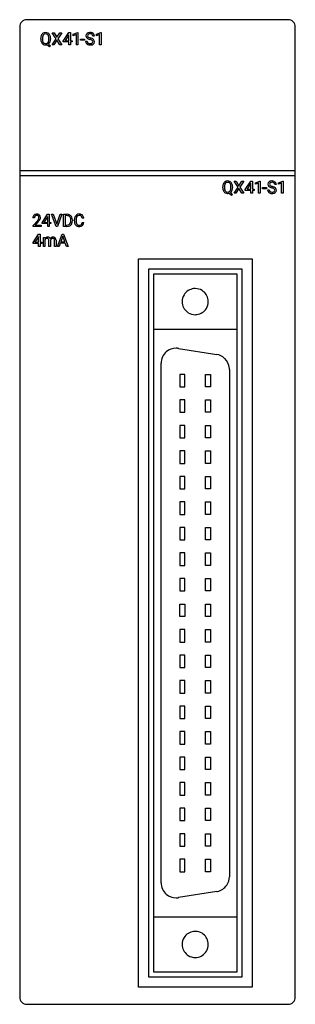
# Model space of a CAD drawing. Extents: x 0.2 to 27.6, y -0.2 to 97.8.
import ezdxf

# ---------------------------------------------------------------- set-up
doc = ezdxf.new("R2010")
doc.units = 0
doc.layers.add('DEFAULT_255_2_778', color=255, linetype='CONTINUOUS')

msp = doc.modelspace()

# ---------------------------------------------------------------- linework, layer by layer
at = {"layer": 'DEFAULT_255_2_778'}
for p, q in [((0.19, 97.088), (0.19, 0.488)), ((26.89, 97.788), (0.891, 97.788)), ((27.591, 0.488), (27.591, 97.088)), ((3.799, 95.896), (3.416, 96.496)), ((3.416, 96.496), (3.603, 96.496)), ((3.602, 96.496), (3.894, 96.032)), ((3.603, 96.496), (3.602, 96.496)), ((3.894, 96.032), (4.183, 96.496)), ((4.371, 96.496), (3.989, 95.896)), ((4.183, 96.496), (4.371, 96.496)), ((4.523, 95.663), (5.065, 96.5)), ((5.055, 96.257), (4.698, 95.698)), ((5.074, 96.29), (5.055, 96.257)), ((5.055, 96.257), (5.055, 96.257)), ((5.065, 96.5), (5.228, 96.5)), ((5.074, 95.698), (5.074, 96.29)), ((5.228, 96.5), (5.228, 95.698)), ((5.228, 96.5), (5.228, 96.5)), ((5.521, 96.336), (5.961, 96.501)), ((5.521, 96.197), (5.521, 96.336)), ((5.83, 96.311), (5.521, 96.197)), ((5.83, 95.287), (5.83, 96.311)), ((5.961, 96.501), (5.985, 96.501)), ((5.985, 96.502), (5.985, 95.287)), ((5.985, 96.501), (5.985, 96.502)), ((7.613, 96.146), (7.453, 96.146)), ((7.821, 96.336), (8.261, 96.501)), ((7.821, 96.197), (7.821, 96.336)), ((8.13, 96.311), (7.821, 96.197)), ((8.13, 95.287), (8.13, 96.311)), ((8.261, 96.501), (8.285, 96.501)), ((8.285, 96.502), (8.285, 95.287)), ((8.285, 96.501), (8.285, 96.502)), ((2.281, 95.842), (2.281, 95.929)), ((2.44, 95.941), (2.44, 95.852)), ((3.149, 95.083), (2.895, 95.286)), ((3.042, 95.353), (3.258, 95.184)), ((3.094, 95.841), (3.095, 95.841)), ((3.095, 95.841), (3.095, 95.931)), ((3.258, 95.184), (3.149, 95.083)), ((3.254, 95.93), (3.254, 95.852)), ((3.254, 95.929), (3.254, 95.93)), ((3.407, 95.287), (3.799, 95.896)), ((3.595, 95.287), (3.407, 95.287)), ((3.894, 95.759), (3.595, 95.287)), ((4.191, 95.287), (3.894, 95.759)), ((3.989, 95.896), (4.38, 95.287)), ((4.38, 95.287), (4.191, 95.287)), ((4.523, 95.572), (4.523, 95.663)), ((5.074, 95.572), (4.523, 95.572)), ((4.698, 95.698), (5.074, 95.698)), ((5.074, 95.292), (5.074, 95.572)), ((5.228, 95.292), (5.074, 95.292)), ((5.228, 95.698), (5.396, 95.698)), ((5.396, 95.572), (5.228, 95.572)), ((5.228, 95.572), (5.228, 95.292)), ((5.396, 95.698), (5.396, 95.572)), ((5.985, 95.287), (5.83, 95.287)), ((6.233, 95.738), (6.233, 95.863)), ((6.233, 95.863), (6.638, 95.863)), ((6.638, 95.738), (6.233, 95.738)), ((6.638, 95.863), (6.638, 95.738)), ((6.638, 95.863), (6.638, 95.863)), ((6.737, 95.638), (6.897, 95.638)), ((7.167, 95.826), (7.167, 95.826)), ((8.285, 95.287), (8.13, 95.287)), ((0.191, 82.788), (27.591, 82.788)), ((0.191, 82.288), (27.591, 82.288)), ((21.897, 81.118), (21.515, 81.717)), ((21.515, 81.717), (21.701, 81.717)), ((21.701, 81.717), (21.992, 81.254)), ((21.701, 81.717), (21.701, 81.717)), ((21.992, 81.254), (22.282, 81.717)), ((22.469, 81.717), (22.088, 81.118)), ((22.282, 81.717), (22.469, 81.717)), ((22.622, 80.884), (23.163, 81.722)), ((23.154, 81.479), (22.796, 80.919)), ((23.172, 81.512), (23.154, 81.479)), ((23.154, 81.479), (23.154, 81.479)), ((23.163, 81.722), (23.327, 81.722)), ((23.172, 80.919), (23.172, 81.512)), ((23.327, 81.722), (23.327, 80.919)), ((23.327, 81.722), (23.327, 81.722)), ((23.619, 81.558), (24.059, 81.723)), ((23.619, 81.418), (23.619, 81.558)), ((23.929, 81.532), (23.619, 81.418)), ((23.929, 80.509), (23.929, 81.532)), ((24.059, 81.723), (24.083, 81.723)), ((24.083, 81.723), (24.083, 80.509)), ((24.083, 81.723), (24.083, 81.723)), ((25.711, 81.368), (25.551, 81.368)), ((25.919, 81.558), (26.359, 81.723)), ((25.919, 81.418), (25.919, 81.558)), ((26.229, 81.532), (25.919, 81.418)), ((26.229, 80.509), (26.229, 81.532)), ((26.359, 81.723), (26.383, 81.723)), ((26.383, 81.723), (26.383, 80.509)), ((26.383, 81.723), (26.383, 81.723)), ((20.38, 81.064), (20.38, 81.151)), ((20.539, 81.163), (20.539, 81.074)), ((21.248, 80.305), (20.993, 80.507)), ((21.141, 80.575), (21.357, 80.405)), ((21.193, 81.063), (21.193, 81.152)), ((21.193, 81.063), (21.193, 81.063)), ((21.357, 80.405), (21.248, 80.305)), ((21.352, 81.151), (21.352, 81.074)), ((21.352, 81.151), (21.352, 81.151)), ((21.505, 80.509), (21.897, 81.118)), ((21.694, 80.509), (21.505, 80.509)), ((21.992, 80.98), (21.694, 80.509)), ((22.289, 80.509), (21.992, 80.98)), ((22.088, 81.118), (22.479, 80.509)), ((22.479, 80.509), (22.289, 80.509)), ((22.622, 80.794), (22.622, 80.884)), ((23.172, 80.794), (22.622, 80.794)), ((22.796, 80.919), (23.172, 80.919)), ((23.172, 80.513), (23.172, 80.794)), ((23.327, 80.513), (23.172, 80.513)), ((23.327, 80.919), (23.495, 80.919)), ((23.495, 80.794), (23.327, 80.794)), ((23.327, 80.794), (23.327, 80.513)), ((23.495, 80.919), (23.495, 80.794)), ((24.083, 80.509), (23.929, 80.509)), ((24.331, 80.959), (24.331, 81.085)), ((24.331, 81.085), (24.736, 81.085)), ((24.736, 80.959), (24.331, 80.959)), ((24.736, 81.085), (24.736, 80.959)), ((24.736, 81.085), (24.736, 81.085)), ((24.836, 80.86), (24.996, 80.86)), ((25.266, 81.048), (25.266, 81.048)), ((26.383, 80.509), (26.229, 80.509)), ((2.425, 77.58), (2.966, 78.418)), ((2.966, 78.418), (3.129, 78.418)), ((3.129, 78.418), (3.129, 77.615)), ((3.129, 78.418), (3.129, 78.418)), ((3.806, 77.209), (3.359, 78.417)), ((3.359, 78.417), (3.532, 78.417)), ((3.532, 78.417), (3.876, 77.421)), ((3.532, 78.417), (3.532, 78.417)), ((3.876, 77.421), (4.221, 78.417)), ((4.395, 78.417), (3.947, 77.209)), ((4.221, 78.417), (4.395, 78.417)), ((4.557, 77.209), (4.557, 78.417)), ((4.557, 78.417), (4.898, 78.417)), ((1.657, 78.061), (1.504, 78.061)), ((1.527, 77.319), (1.945, 77.784)), ((2.035, 77.686), (1.712, 77.335)), ((2.425, 77.489), (2.425, 77.58)), ((2.975, 77.489), (2.425, 77.489)), ((2.957, 78.174), (2.599, 77.615)), ((2.599, 77.615), (2.975, 77.615)), ((2.975, 78.207), (2.957, 78.174)), ((2.957, 78.174), (2.957, 78.174)), ((2.975, 77.615), (2.975, 78.207)), ((2.975, 77.209), (2.975, 77.489)), ((3.129, 77.615), (3.297, 77.615)), ((3.297, 77.489), (3.129, 77.489)), ((3.129, 77.489), (3.129, 77.209)), ((3.297, 77.615), (3.297, 77.489)), ((4.902, 78.286), (4.716, 78.286)), ((4.716, 78.286), (4.716, 77.339)), ((4.902, 78.286), (4.902, 78.286)), ((5.273, 77.78), (5.273, 77.85)), ((5.431, 77.854), (5.431, 77.776)), ((5.631, 77.757), (5.631, 77.873)), ((5.79, 77.869), (5.79, 77.752)), ((6.561, 78.029), (6.4, 78.029)), ((6.4, 77.593), (6.401, 77.593)), ((6.401, 77.593), (6.561, 77.593)), ((1.527, 77.209), (1.527, 77.319)), ((2.319, 77.209), (1.527, 77.209)), ((1.712, 77.335), (2.318, 77.335)), ((2.318, 77.335), (2.319, 77.334)), ((2.319, 77.334), (2.319, 77.209)), ((3.129, 77.209), (2.975, 77.209)), ((3.947, 77.209), (3.806, 77.209)), ((4.892, 77.209), (4.557, 77.209)), ((4.716, 77.339), (4.884, 77.339)), ((4.892, 77.208), (4.892, 77.209)), ((1.515, 75.596), (2.056, 76.434)), ((1.515, 75.506), (1.515, 75.596)), ((2.065, 75.506), (1.515, 75.506)), ((2.047, 76.191), (1.689, 75.631)), ((1.689, 75.631), (2.065, 75.631)), ((2.065, 76.224), (2.047, 76.191)), ((2.047, 76.191), (2.047, 76.191)), ((2.056, 76.434), (2.22, 76.434)), ((2.065, 75.631), (2.065, 76.224)), ((2.065, 75.226), (2.065, 75.506)), ((2.22, 76.434), (2.22, 75.631)), ((2.22, 76.434), (2.22, 76.434)), ((2.22, 75.631), (2.388, 75.631)), ((2.388, 75.506), (2.22, 75.506)), ((2.22, 75.506), (2.22, 75.226)), ((2.388, 75.631), (2.388, 75.506)), ((2.541, 76.124), (2.686, 76.124)), ((2.542, 76.124), (2.541, 76.124)), ((2.542, 75.226), (2.542, 76.124)), ((2.686, 76.124), (2.691, 76.024)), ((2.695, 75.881), (2.695, 75.226)), ((3.094, 75.225), (3.094, 75.814)), ((3.248, 75.821), (3.248, 75.225)), ((3.647, 75.225), (3.647, 75.818)), ((3.801, 75.827), (3.801, 75.225)), ((3.939, 75.226), (4.4, 76.434)), ((4.217, 75.541), (4.103, 75.226)), ((4.723, 75.541), (4.217, 75.541)), ((4.47, 76.237), (4.265, 75.672)), ((4.265, 75.672), (4.676, 75.672)), ((4.4, 76.434), (4.54, 76.434)), ((4.676, 75.672), (4.47, 76.237)), ((4.47, 76.237), (4.47, 76.237)), ((4.54, 76.434), (5.002, 75.226)), ((4.839, 75.226), (4.723, 75.541)), ((2.22, 75.226), (2.065, 75.226)), ((2.695, 75.226), (2.542, 75.226)), ((3.248, 75.225), (3.094, 75.225)), ((3.801, 75.225), (3.647, 75.225)), ((4.103, 75.226), (3.939, 75.226)), ((5.002, 75.226), (4.838, 75.226)), ((4.838, 75.226), (4.839, 75.226)), ((11.99, 1.488), (11.99, 73.988)), ((11.99, 73.988), (23.29, 73.988)), ((23.29, 73.988), (23.29, 1.488)), ((13.015, 2.498), (13.015, 72.978)), ((13.015, 72.978), (22.265, 72.978)), ((22.265, 72.978), (22.265, 2.498)), ((13.515, 2.998), (13.515, 72.478)), ((13.515, 72.478), (21.765, 72.478)), ((21.765, 72.478), (21.765, 2.998)), ((16.34, 69.728), (16.34, 69.728)), ((13.515, 66.978), (21.765, 66.978)), ((15.975, 65.069), (19.775, 64.467)), ((14.24, 11.888), (14.24, 63.587)), ((21.04, 62.985), (21.04, 12.49)), ((16.62, 62.488), (16.12, 62.488)), ((16.12, 62.488), (16.12, 61.248)), ((16.62, 61.248), (16.62, 62.488)), ((18.66, 61.248), (18.66, 62.488)), ((18.66, 62.488), (19.16, 62.488)), ((19.16, 62.488), (19.16, 61.248)), ((16.12, 61.248), (16.62, 61.248)), ((19.16, 61.248), (18.66, 61.248)), ((16.62, 59.948), (16.12, 59.948)), ((16.12, 59.948), (16.12, 58.708)), ((16.62, 58.708), (16.62, 59.948)), ((18.66, 58.708), (18.66, 59.948)), ((18.66, 59.948), (19.16, 59.948)), ((19.16, 59.948), (19.16, 58.708)), ((16.12, 58.708), (16.62, 58.708)), ((19.16, 58.708), (18.66, 58.708)), ((16.62, 57.408), (16.12, 57.408)), ((16.12, 57.408), (16.12, 56.168)), ((16.62, 56.168), (16.62, 57.408)), ((18.66, 56.168), (18.66, 57.408)), ((18.66, 57.408), (19.16, 57.408)), ((19.16, 57.408), (19.16, 56.168)), ((16.12, 56.168), (16.62, 56.168)), ((19.16, 56.168), (18.66, 56.168)), ((16.62, 54.868), (16.12, 54.868)), ((16.12, 54.868), (16.12, 53.628)), ((16.62, 53.628), (16.62, 54.868)), ((18.66, 53.628), (18.66, 54.868)), ((18.66, 54.868), (19.16, 54.868)), ((19.16, 54.868), (19.16, 53.628)), ((16.12, 53.628), (16.62, 53.628)), ((19.16, 53.628), (18.66, 53.628)), ((16.62, 52.328), (16.12, 52.328)), ((16.12, 52.328), (16.12, 51.088)), ((16.62, 51.088), (16.62, 52.328)), ((18.66, 51.088), (18.66, 52.328)), ((18.66, 52.328), (19.16, 52.328)), ((19.16, 52.328), (19.16, 51.088)), ((16.12, 51.088), (16.62, 51.088)), ((19.16, 51.088), (18.66, 51.088)), ((16.62, 49.788), (16.12, 49.788)), ((16.12, 49.788), (16.12, 48.548)), ((16.62, 48.548), (16.62, 49.788)), ((18.66, 48.548), (18.66, 49.788)), ((18.66, 49.788), (19.16, 49.788)), ((19.16, 49.788), (19.16, 48.548)), ((16.12, 48.548), (16.62, 48.548)), ((19.16, 48.548), (18.66, 48.548)), ((16.62, 47.248), (16.12, 47.248)), ((16.12, 47.248), (16.12, 46.008)), ((16.62, 46.008), (16.62, 47.248)), ((18.66, 46.008), (18.66, 47.248)), ((18.66, 47.248), (19.16, 47.248)), ((19.16, 47.248), (19.16, 46.008)), ((16.12, 46.008), (16.62, 46.008)), ((19.16, 46.008), (18.66, 46.008)), ((16.62, 44.708), (16.12, 44.708)), ((16.12, 44.708), (16.12, 43.468)), ((16.62, 43.468), (16.62, 44.708)), ((18.66, 43.468), (18.66, 44.708)), ((18.66, 44.708), (19.16, 44.708)), ((19.16, 44.708), (19.16, 43.468)), ((16.12, 43.468), (16.62, 43.468)), ((19.16, 43.468), (18.66, 43.468)), ((16.62, 42.168), (16.12, 42.168)), ((16.12, 42.168), (16.12, 40.928)), ((16.62, 40.928), (16.62, 42.168)), ((18.66, 40.928), (18.66, 42.168)), ((18.66, 42.168), (19.16, 42.168)), ((19.16, 42.168), (19.16, 40.928)), ((16.12, 40.928), (16.62, 40.928)), ((19.16, 40.928), (18.66, 40.928)), ((16.12, 38.388), (16.12, 39.628)), ((16.12, 39.628), (16.62, 39.628)), ((16.62, 39.628), (16.62, 38.388)), ((18.66, 38.388), (18.66, 39.628)), ((18.66, 39.628), (19.16, 39.628)), ((19.16, 39.628), (19.16, 38.388)), ((16.62, 38.388), (16.12, 38.388)), ((19.16, 38.388), (18.66, 38.388)), ((16.62, 37.088), (16.12, 37.088)), ((16.12, 37.088), (16.12, 35.848)), ((16.62, 35.848), (16.62, 37.088)), ((18.66, 35.848), (18.66, 37.088)), ((18.66, 37.088), (19.16, 37.088)), ((19.16, 37.088), (19.16, 35.848)), ((16.12, 35.848), (16.62, 35.848)), ((19.16, 35.848), (18.66, 35.848)), ((16.62, 34.548), (16.12, 34.548)), ((16.12, 34.548), (16.12, 33.308)), ((16.62, 33.308), (16.62, 34.548)), ((18.66, 33.308), (18.66, 34.548)), ((18.66, 34.548), (19.16, 34.548)), ((19.16, 34.548), (19.16, 33.308)), ((16.12, 33.308), (16.62, 33.308)), ((19.16, 33.308), (18.66, 33.308)), ((16.62, 32.008), (16.12, 32.008)), ((16.12, 32.008), (16.12, 30.768)), ((16.62, 30.768), (16.62, 32.008)), ((18.66, 30.768), (18.66, 32.008)), ((18.66, 32.008), (19.16, 32.008)), ((19.16, 32.008), (19.16, 30.768)), ((16.12, 30.768), (16.62, 30.768)), ((19.16, 30.768), (18.66, 30.768)), ((16.62, 29.468), (16.12, 29.468)), ((16.12, 29.468), (16.12, 28.228)), ((16.62, 28.228), (16.62, 29.468)), ((18.66, 28.228), (18.66, 29.468)), ((18.66, 29.468), (19.16, 29.468)), ((19.16, 29.468), (19.16, 28.228)), ((16.12, 28.228), (16.62, 28.228)), ((19.16, 28.228), (18.66, 28.228)), ((16.62, 26.928), (16.12, 26.928)), ((16.12, 26.928), (16.12, 25.688)), ((16.62, 25.688), (16.62, 26.928)), ((18.66, 25.688), (18.66, 26.928)), ((18.66, 26.928), (19.16, 26.928)), ((19.16, 26.928), (19.16, 25.688)), ((16.12, 25.688), (16.62, 25.688)), ((19.16, 25.688), (18.66, 25.688)), ((16.62, 24.388), (16.12, 24.388)), ((16.12, 24.388), (16.12, 23.148)), ((16.62, 23.148), (16.62, 24.388)), ((18.66, 23.148), (18.66, 24.388)), ((18.66, 24.388), (19.16, 24.388)), ((19.16, 24.388), (19.16, 23.148)), ((16.12, 23.148), (16.62, 23.148)), ((19.16, 23.148), (18.66, 23.148)), ((16.62, 21.848), (16.12, 21.848)), ((16.12, 21.848), (16.12, 20.608)), ((16.62, 20.608), (16.62, 21.848)), ((18.66, 20.608), (18.66, 21.848)), ((18.66, 21.848), (19.16, 21.848)), ((19.16, 21.848), (19.16, 20.608)), ((16.12, 20.608), (16.62, 20.608)), ((19.16, 20.608), (18.66, 20.608)), ((16.62, 19.308), (16.12, 19.308)), ((16.12, 19.308), (16.12, 18.068)), ((16.62, 18.068), (16.62, 19.308)), ((18.66, 18.068), (18.66, 19.308)), ((18.66, 19.308), (19.16, 19.308)), ((19.16, 19.308), (19.16, 18.068)), ((16.12, 18.068), (16.62, 18.068)), ((19.16, 18.068), (18.66, 18.068)), ((16.62, 16.768), (16.12, 16.768)), ((16.12, 16.768), (16.12, 15.528)), ((16.62, 15.528), (16.62, 16.768)), ((18.66, 15.528), (18.66, 16.768)), ((18.66, 16.768), (19.16, 16.768)), ((19.16, 16.768), (19.16, 15.528)), ((16.12, 15.528), (16.62, 15.528)), ((19.16, 15.528), (18.66, 15.528)), ((16.62, 14.228), (16.12, 14.228)), ((16.12, 14.228), (16.12, 12.988)), ((16.62, 12.988), (16.62, 14.228)), ((18.66, 12.988), (18.66, 14.228)), ((18.66, 14.228), (19.16, 14.228)), ((19.16, 14.228), (19.16, 12.988)), ((16.12, 12.988), (16.62, 12.988)), ((19.16, 12.988), (18.66, 12.988)), ((19.775, 11.008), (15.975, 10.406)), ((13.515, 8.498), (21.765, 8.498)), ((16.34, 5.748), (16.34, 5.748)), ((21.765, 2.998), (13.515, 2.998)), ((22.265, 2.498), (13.015, 2.498)), ((23.29, 1.488), (11.99, 1.488)), ((0.891, -0.212), (26.891, -0.212))]:
    msp.add_line(p, q, dxfattribs=at)
for centre, radius, start, end in [((0.89, 97.088), 0.7, 134.97904, 180.00823), ((0.89, 97.088), 0.7, 89.99178, 135.02093), ((26.89, 97.088), 0.7, 44.98496, 90.00232), ((26.891, 97.088), 0.7, 359.99176, 45.02093), ((3.028, 95.942), 0.747, 157.84545, 181.03998), ((2.889, 95.989), 0.601, 155.60241, 156.9162), ((2.766, 96.055), 0.462, 123.22949, 156.83495), ((3.25, 95.935), 0.81, 171.71189, 179.56215), ((2.898, 95.998), 0.452, 144.549, 173.1649), ((2.759, 96.052), 0.46, 89.01442, 122.23654), ((2.756, 96.095), 0.281, 87.92083, 143.8676), ((2.776, 96.045), 0.468, 58.08438, 91.18282), ((2.781, 96.092), 0.283, 36.14637, 92.83724), ((2.689, 96.03), 0.394, 15.7785, 35.63802), ((2.775, 96.059), 0.456, 23.15868, 56.96139), ((2.366, 95.943), 0.729, 359.0209, 15.4429), ((2.53, 95.952), 0.723, 0.8241, 23.37462), ((7.068, 96.187), 0.293, 127.61346, 180.87772), ((7.052, 96.178), 0.277, 179.02001, 228.49345), ((7.158, 96.076), 0.435, 91.36204, 128.04083), ((7.109, 96.193), 0.173, 128.13377, 182.65476), ((7.092, 96.185), 0.156, 179.98057, 233.33288), ((7.245, 96.386), 0.408, 232.90053, 249.82524), ((7.127, 96.17), 0.202, 119.64302, 128.04182), ((7.173, 96.063), 0.319, 87.70385, 117.36634), ((7.186, 95.838), 0.674, 89.96679, 93.29999), ((7.195, 96.019), 0.493, 64.44077, 91.04898), ((7.186, 95.899), 0.482, 87.14505, 90.03173), ((7.211, 96.11), 0.27, 50.36699, 90.04272), ((7.233, 96.157), 0.22, 357.04406, 47.11952), ((7.253, 96.135), 0.364, 32.62637, 64.74992), ((7.273, 96.148), 0.34, 359.63097, 32.5946), ((3.248, 95.851), 0.967, 180.53631, 181.16716), ((2.99, 95.832), 0.709, 180.08422, 204.24312), ((2.767, 95.731), 0.464, 204.11335, 237.11282), ((3.125, 95.84), 0.684, 178.94582, 197.22995), ((2.858, 95.762), 0.407, 197.87642, 215.55441), ((2.76, 95.733), 0.462, 238.00053, 271.0493), ((2.757, 95.687), 0.281, 214.99627, 272.21649), ((2.782, 95.687), 0.282, 267.22909, 323.14778), ((2.771, 95.795), 0.524, 269.72006, 283.65747), ((2.653, 95.77), 0.434, 324.65631, 351.84684), ((2.768, 95.73), 0.466, 306.04798, 337.42052), ((2.26, 95.845), 0.834, 350.52851, 359.69758), ((2.677, 95.779), 0.569, 336.31702, 341.62198), ((2.456, 95.84), 0.798, 342.5281, 0.92712), ((2.242, 95.93), 1.011, 359.98914, 1.84727), ((7.056, 95.633), 0.319, 179.25924, 215.24089), ((7.11, 95.678), 0.389, 216.07118, 247.63262), ((7.195, 96.339), 0.492, 228.5269, 244.33245), ((7.105, 95.629), 0.208, 177.7502, 232.37421), ((7.19, 95.839), 0.568, 246.37496, 270.46497), ((7.171, 95.728), 0.326, 233.81559, 269.76438), ((7.457, 96.877), 1.091, 244.14661, 254.58868), ((7.499, 97.011), 1.082, 248.61787, 254.63741), ((6.811, 94.566), 1.309, 68.34174, 74.23279), ((7.194, 95.946), 0.544, 267.40507, 270.02378), ((7.207, 95.771), 0.37, 268.09729, 292.41019), ((7.196, 96.002), 0.731, 269.86643, 276.16396), ((6.89, 94.775), 1.234, 66.35266, 74.86166), ((7.239, 95.716), 0.442, 274.5559, 306.2256), ((7.146, 95.388), 0.422, 54.22785, 69.42431), ((7.263, 95.616), 0.205, 294.27878, 307.24162), ((7.134, 95.344), 0.616, 59.33048, 65.92629), ((7.288, 95.587), 0.167, 306.66688, 2.14674), ((7.291, 95.602), 0.164, 356.97991, 51.76329), ((7.273, 95.562), 0.357, 32.60499, 60.71084), ((7.333, 95.586), 0.282, 306.45026, 1.65345), ((7.311, 95.602), 0.304, 358.60471, 30.14085), ((21.127, 81.164), 0.747, 157.84545, 181.03998), ((20.987, 81.21), 0.601, 155.60241, 156.9162), ((20.864, 81.277), 0.462, 123.22949, 156.83495), ((20.994, 81.221), 0.449, 144.4625, 172.91237), ((20.857, 81.274), 0.46, 89.01442, 122.23654), ((20.855, 81.316), 0.281, 87.9052, 143.76583), ((20.875, 81.266), 0.468, 58.08438, 91.18282), ((20.879, 81.314), 0.283, 36.14637, 92.83724), ((20.788, 81.252), 0.394, 15.7785, 35.63802), ((20.873, 81.281), 0.456, 23.15868, 56.96139), ((20.464, 81.165), 0.729, 359.0209, 15.4429), ((20.629, 81.174), 0.723, 0.8241, 23.37462), ((25.167, 81.409), 0.293, 127.61346, 180.87772), ((25.151, 81.4), 0.277, 179.02001, 228.49345), ((25.256, 81.298), 0.435, 91.36204, 128.04083), ((25.208, 81.415), 0.173, 128.13377, 182.65476), ((25.191, 81.407), 0.156, 179.98057, 233.33288), ((25.225, 81.393), 0.201, 119.57093, 128.08155), ((25.272, 81.284), 0.319, 87.7046, 117.29123), ((25.285, 81.06), 0.674, 89.96679, 93.29999), ((25.294, 81.24), 0.494, 64.45767, 91.04278), ((25.285, 81.123), 0.48, 87.02632, 90.03449), ((25.31, 81.334), 0.268, 50.24907, 89.92431), ((25.332, 81.379), 0.22, 357.04406, 47.11952), ((25.352, 81.357), 0.364, 32.61942, 64.71925), ((25.372, 81.37), 0.34, 359.63097, 32.5946), ((21.346, 81.073), 0.967, 180.53631, 181.16716), ((21.089, 81.054), 0.709, 180.08422, 204.24312), ((20.866, 80.952), 0.464, 204.11335, 237.11282), ((21.346, 81.157), 0.807, 171.49345, 179.57802), ((21.223, 81.062), 0.684, 178.94582, 197.22995), ((20.957, 80.984), 0.407, 197.87642, 215.55441), ((20.858, 80.954), 0.462, 238.00053, 271.0493), ((20.856, 80.909), 0.281, 214.99627, 272.21649), ((20.88, 80.909), 0.281, 267.19628, 323.19673), ((20.87, 81.016), 0.524, 269.72006, 283.65747), ((20.751, 80.992), 0.435, 324.64102, 351.78974), ((20.866, 80.952), 0.466, 306.04798, 337.42052), ((20.358, 81.068), 0.835, 350.47703, 359.64224), ((20.776, 81.001), 0.569, 336.31702, 341.62198), ((20.555, 81.061), 0.798, 342.5281, 0.92712), ((20.341, 81.151), 1.011, 359.98914, 1.84727), ((25.155, 80.855), 0.319, 179.25924, 215.24089), ((25.209, 80.9), 0.389, 216.07118, 247.63262), ((25.293, 81.561), 0.492, 228.5269, 244.33245), ((25.204, 80.851), 0.208, 177.75677, 232.42198), ((25.289, 81.063), 0.57, 246.41929, 270.44971), ((25.27, 80.95), 0.326, 233.81559, 269.76438), ((25.556, 82.099), 1.091, 244.14661, 254.58868), ((25.344, 81.608), 0.408, 232.90053, 249.82524), ((25.598, 82.233), 1.082, 248.61787, 254.63741), ((24.91, 79.787), 1.31, 68.33869, 74.22234), ((25.293, 81.168), 0.544, 267.40507, 270.02378), ((25.305, 80.993), 0.37, 268.09729, 292.41019), ((25.295, 81.224), 0.731, 269.86623, 276.16452), ((24.989, 79.997), 1.234, 66.35266, 74.86166), ((25.338, 80.937), 0.442, 274.55203, 306.24522), ((25.245, 80.609), 0.423, 54.26094, 69.41529), ((25.362, 80.838), 0.205, 294.27878, 307.24162), ((25.233, 80.566), 0.616, 59.33048, 65.92629), ((25.387, 80.809), 0.167, 306.66688, 2.14674), ((25.39, 80.824), 0.164, 356.97991, 51.76329), ((25.372, 80.784), 0.357, 32.60499, 60.71084), ((25.432, 80.808), 0.282, 306.41631, 1.64802), ((25.41, 80.824), 0.304, 358.60471, 30.14085), ((1.874, 78.045), 0.388, 90.01358, 132.58651), ((1.898, 77.829), 0.605, 89.9835, 92.35014), ((1.912, 78.009), 0.425, 62.55199, 91.80802), ((4.909, 77.869), 0.549, 60.76316, 91.13535), ((6.107, 77.96), 0.475, 88.81995, 121.18515), ((6.131, 77.959), 0.475, 61.36887, 91.67607), ((1.86, 78.076), 0.357, 134.27495, 182.32735), ((1.904, 78.077), 0.247, 137.89607, 182.8205), ((2.077, 78.061), 0.42, 179.5092, 180.00399), ((1.884, 78.071), 0.237, 86.54396, 133.63404), ((1.908, 78.108), 0.2, 44.11252, 92.59552), ((0.903, 78.718), 1.399, 318.10579, 324.2255), ((0.872, 78.764), 1.586, 317.16041, 321.03466), ((1.601, 78.214), 0.538, 324.40226, 331.33622), ((1.891, 78.1), 0.217, 357.8135, 42.56098), ((1.822, 78.093), 0.286, 331.27983, 359.7999), ((1.388, 78.36), 0.931, 320.42467, 332.60621), ((1.958, 78.117), 0.309, 47.93814, 60.96962), ((1.962, 78.123), 0.301, 357.58713, 47.61108), ((1.859, 78.124), 0.404, 331.61289, 358.15701), ((4.897, 77.741), 0.545, 87.94599, 89.39421), ((4.921, 77.946), 0.34, 41.30183, 90.86736), ((4.927, 77.671), 0.326, 304.58639, 318.27042), ((4.857, 77.72), 0.412, 319.69194, 353.63231), ((4.942, 77.938), 0.472, 26.5171, 60.09607), ((4.897, 77.936), 0.365, 20.2836, 39.91255), ((4.95, 77.684), 0.464, 299.29443, 333.49559), ((4.675, 77.863), 0.598, 358.77312, 19.45101), ((4.543, 77.777), 0.73, 351.92934, 0.24322), ((4.784, 77.862), 0.647, 359.22225, 26.29073), ((4.885, 77.722), 0.539, 332.90455, 333.38523), ((4.779, 77.762), 0.652, 334.39458, 1.23065), ((6.326, 77.887), 0.696, 156.83502, 181.13011), ((6.516, 77.754), 0.886, 179.80976, 187.74299), ((6.192, 77.697), 0.557, 186.42784, 219.06805), ((6.195, 77.932), 0.558, 154.81375, 155.83524), ((6.1, 77.986), 0.449, 122.16633, 155.8473), ((6.594, 77.873), 0.803, 171.56019, 180.30613), ((6.438, 77.739), 0.647, 178.88002, 198.16648), ((6.224, 77.939), 0.428, 144.11168, 173.02288), ((6.198, 77.667), 0.397, 198.98276, 214.99072), ((6.092, 77.589), 0.266, 214.23273, 272.17952), ((6.105, 78.018), 0.285, 87.59657, 142.88169), ((6.117, 77.844), 0.46, 88.09868, 90.01387), ((6.137, 78.038), 0.265, 49.1123, 91.13534), ((6.126, 77.577), 0.265, 312.9928, 345.80728), ((6.154, 78.074), 0.227, 29.17237, 46.46426), ((5.964, 77.979), 0.439, 6.50185, 27.84927), ((6.171, 78.051), 0.375, 47.22224, 59.98666), ((5.817, 77.68), 0.59, 343.44325, 351.49313), ((6.122, 78.012), 0.437, 6.30927, 46.09604), ((6.078, 77.635), 0.485, 325.28086, 354.95112), ((5.898, 77.963), 0.666, 5.71123, 8.36766), ((4.898, 77.733), 0.394, 267.9277, 302.96291), ((4.898, 77.795), 0.587, 269.39859, 298.39967), ((6.087, 77.618), 0.426, 219.71534, 272.09044), ((6.115, 77.681), 0.358, 267.99634, 294.6332), ((6.104, 77.882), 0.689, 269.93901, 274.43401), ((6.138, 77.633), 0.439, 272.53048, 310.00276), ((6.168, 77.547), 0.214, 296.55606, 310.04557), ((6.171, 77.582), 0.379, 311.07852, 323.91743), ((2.943, 75.809), 0.332, 87.5548, 139.52563), ((2.886, 75.805), 0.205, 85.55857, 158.21768), ((2.902, 75.656), 0.354, 87.61586, 90.02354), ((2.923, 75.835), 0.175, 40.30098, 92.2338), ((2.971, 75.84), 0.301, 56.5211, 92.59086), ((2.878, 75.827), 0.216, 356.63132, 34.04454), ((2.995, 75.897), 0.24, 24.29457, 53.8277), ((3.491, 75.804), 0.337, 118.44476, 145.29031), ((3.456, 75.806), 0.208, 133.0208, 175.90357), ((3.449, 75.806), 0.204, 88.03264, 131.50505), ((3.491, 75.796), 0.344, 88.52268, 117.90948), ((3.456, 75.618), 0.392, 85.36208, 90.1106), ((3.487, 75.838), 0.17, 46.67247, 89.51423), ((3.513, 75.796), 0.344, 62.47906, 92.15232), ((3.506, 75.872), 0.132, 34.23052, 42.63843), ((3.421, 75.83), 0.226, 356.83093, 30.95687), ((3.541, 75.885), 0.253, 6.91087, 58.83281), ((3.27, 75.822), 0.53, 0.59043, 10.14211), ((17.637, 69.731), 1.296, 97.02264, 148.27672), ((17.64, 69.704), 1.324, 89.98493, 97.01355), ((17.643, 69.731), 1.297, 58.27709, 90.1324), ((17.644, 69.731), 1.296, 7.02264, 58.27672), ((17.638, 69.731), 1.297, 148.27709, 180.1324), ((17.665, 69.727), 1.324, 179.98493, 187.01355), ((17.643, 69.725), 1.297, 328.27709, 0.1324), ((17.616, 69.728), 1.324, 359.98493, 7.01355), ((17.637, 69.724), 1.296, 187.02264, 238.27672), ((17.637, 69.725), 1.297, 238.27709, 270.1324), ((17.644, 69.724), 1.296, 277.02264, 328.27672), ((17.641, 69.752), 1.324, 269.98493, 277.01355), ((15.741, 63.587), 1.5, 130.50392, 179.98213), ((15.741, 63.586), 1.501, 90.00299, 130.49117), ((15.741, 63.587), 1.5, 84.55183, 89.9997), ((15.74, 63.585), 1.502, 81.01771, 84.55206), ((19.542, 62.989), 1.496, 46.66326, 81.04513), ((19.542, 62.986), 1.499, 3.77657, 46.73491), ((19.526, 62.985), 1.514, 0.00456, 3.76263), ((15.741, 11.888), 1.5, 180.01496, 229.49517), ((19.544, 12.488), 1.496, 325.66288, 0.0443), ((19.538, 12.504), 1.515, 279.00539, 282.38859), ((19.541, 12.488), 1.498, 282.40076, 325.7369), ((15.741, 11.888), 1.5, 229.50717, 269.9955), ((15.74, 11.887), 1.499, 270.00021, 275.45958), ((15.74, 11.889), 1.502, 275.45944, 278.99509), ((17.637, 5.751), 1.296, 97.02264, 148.27672), ((17.64, 5.724), 1.324, 89.98493, 97.01355), ((17.643, 5.751), 1.297, 58.27709, 90.1324), ((17.638, 5.751), 1.297, 148.27709, 180.1324), ((17.644, 5.751), 1.296, 7.02264, 58.27672), ((17.616, 5.748), 1.324, 359.98493, 7.01355), ((17.665, 5.747), 1.324, 179.98493, 187.01355), ((17.637, 5.744), 1.296, 187.02264, 238.27672), ((17.644, 5.744), 1.296, 277.02264, 328.27672), ((17.643, 5.745), 1.297, 328.27709, 0.1324), ((17.637, 5.745), 1.297, 238.27709, 270.1324), ((17.641, 5.772), 1.324, 269.98493, 277.01355), ((0.89, 0.488), 0.7, 179.99763, 225.01506), ((26.891, 0.488), 0.7, 315.00755, 359.99952), ((0.89, 0.487), 0.7, 224.97909, 270.00821), ((26.891, 0.487), 0.7, 269.99769, 315.01501)]:
    msp.add_arc(centre, radius, start, end, dxfattribs=at)

doc.saveas('drawing.dxf')
